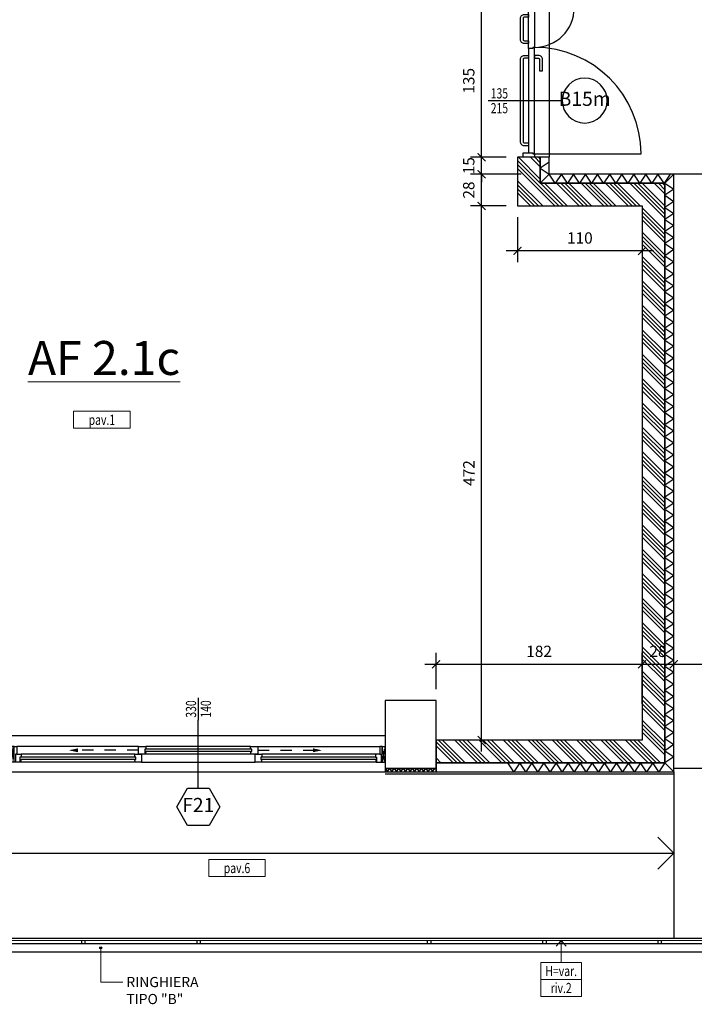
# Model space of a CAD drawing. Units: millimetres. Extents: x 777 to 1196, y 624 to 795.
# Drawn here: x 787 to 793, y 667 to 676 of the extents above; entities that cross this region are included whole.
import ezdxf
from ezdxf.enums import TextEntityAlignment as Align

# ---------------------------------------------------------------- set-up
doc = ezdxf.new("R2010")
doc.units = ezdxf.units.MM
doc.header["$PDMODE"] = 3
doc.linetypes.add('HIDDEN', pattern=[9.525, 6.35, -3.175])
doc.layers.get('Defpoints').update_dxf_attribs({"color": 9})
for name, color, linetype in [('a-etichette_finestre', 170, 'Continuous'), ('INFISSI_SEZIONATI', 7, 'Continuous'), ('MURI_SEZIONATI', 7, 'Continuous'), ('pilastri', 6, 'Continuous'), ('Quote_Planimetriche', 7, 'Continuous'), ('RAMPE-SCALE-RINGHIERE', 9, 'Continuous'), ('RETINI_MURI', 9, 'Continuous'), ('SCALE__RAMPE_RINGHIERE', 9, 'Continuous'), ('SOGLIE', 9, 'Continuous')]:
    doc.layers.add(name, color=color, linetype=linetype)
for name, color, linetype, lineweight in [('Didascalie_50', 7, 'Continuous', 9), ('quote', 9, 'Continuous', 18), ('Santafiora', 9, 'Continuous', 5)]:
    doc.layers.add(name, color=color, linetype=linetype, lineweight=lineweight)
doc.styles.add('Destinazioni_Principali', font='ARIALN.TTF', dxfattribs={"height": 0.3})
doc.styles.add('Etichette_finestre', font='arial.ttf', dxfattribs={"height": 0.125})
doc.styles.add('Q50', font='arial.ttf', dxfattribs={"height": 0.1})
doc.styles.add('Quote_Interne', font='txt.shx', dxfattribs={"width": 0.75, "height": 0.09})
doc.dimstyles.new('quote_50', dxfattribs={"dimtxt": 0.1, "dimasz": 0.07, "dimexe": 0.1, "dimexo": 0.1, "dimgap": 0.05, "dimtad": 1, "dimdec": 0, "dimlfac": 100, "dimzin": 1, "dimtxsty": 'Q50', "dimblk": 'ARCHTICK', "dimcen": 2.5, "dimdle": 0.1, "dimclrt": 7, "dimadec": 0, "dimazin": 0, "dimtfac": 1, "dimtdec": 0, "dimtix": 1, "dimtmove": 1, "dimatfit": 3, "dimfxl": 0.35, "dimfxlon": 1, "dimtfill": 1, "dimarcsym": 0})
doc.dimstyles.new('Quote_Interne', dxfattribs={"dimscale": 0, "dimtxt": 0.04, "dimasz": 0.04, "dimexe": 0.05, "dimexo": 0.1, "dimgap": 0.03, "dimtad": 1, "dimdec": 0, "dimlfac": 100, "dimzin": 0, "dimdsep": 46, "dimtxsty": 'Quote_Interne', "dimblk": 'BOXFILLED', "dimcen": 0.02, "dimclrd": 9, "dimclre": 9, "dimclrt": 7, "dimadec": 0, "dimazin": 0, "dimtfac": 1, "dimtdec": 0, "dimtix": 1, "dimtofl": 0, "dimtmove": 1, "dimatfit": 0, "dimldrblk": 'SMALL', "dimfxl": 1, "dimtvp": 1.2, "dimtolj": 1, "dimtzin": 0, "dimlwd": -1, "dimarcsym": 0})

# ---------------------------------------------------------------- blocks, each defined once
blk = doc.blocks.new('*U386')
at = {"layer": 'RETINI_MURI'}
h = blk.add_hatch(dxfattribs=at)
h.set_pattern_fill('ANSI34', color=256, scale=0.008, angle=180, style=0)
h.paths.add_polyline_path([(0.2, 0.6518), (0.2, 0.4218), (0, 0.4218), (0, 0.8518), (1.1, 0.8518), (1.1, 5.5718), (-0.72, 5.5718), (-0.72, 5.7718), (1.3, 5.7718), (1.3, 0.6518)])
at = {"layer": 'MURI_SEZIONATI'}
for points in [[(0.28, 0.5718), (0.28, 0.4218), (0.2, 0.4218), (0.2, 0.6518), (1.3, 0.6518), (1.3, 5.7718), (-0.72, 5.7718), (-0.72, 5.8518), (1.38, 5.8518), (1.38, 0.5718)], [(0.2, 0.6518), (0.2, 0.4218), (0, 0.4218), (0, 0.8518), (1.1, 0.8518), (1.1, 5.5718), (-0.72, 5.5718), (-0.72, 5.7718), (1.3, 5.7718), (1.3, 0.6518)]]:
    blk.add_lwpolyline(points, close=True, dxfattribs=at)
at = {"layer": 'RETINI_MURI'}
for p, q in [((1.3, 5.7718), (1.38, 5.8518)), ((0.2, 0.6518), (0.28, 0.5718)), ((1.3, 0.6518), (1.38, 0.5718))]:
    blk.add_line(p, q, dxfattribs=at)
for points in [[(0.02, 5.7718), (-0.0333, 5.8518), (-0.0867, 5.7718)], [(0.1267, 5.7718), (0.0733, 5.8518), (0.02, 5.7718)], [(0.2333, 5.7718), (0.18, 5.8518), (0.1267, 5.7718)], [(0.34, 5.7718), (0.2867, 5.8518), (0.2333, 5.7718)], [(0.4467, 5.7718), (0.3933, 5.8518), (0.34, 5.7718)], [(0.5533, 5.7718), (0.5, 5.8518), (0.4467, 5.7718)], [(0.66, 5.7718), (0.6067, 5.8518), (0.5533, 5.7718)], [(0.7667, 5.7718), (0.7133, 5.8518), (0.66, 5.7718)], [(0.8733, 5.7718), (0.82, 5.8518), (0.7667, 5.7718)], [(0.98, 5.7718), (0.9267, 5.8518), (0.8733, 5.7718)], [(1.0867, 5.7718), (1.0333, 5.8518), (0.98, 5.7718)], [(1.1933, 5.7718), (1.14, 5.8518), (1.0867, 5.7718)], [(1.3, 5.7718), (1.2467, 5.8518), (1.1933, 5.7718)], [(1.3, 5.6651), (1.38, 5.7185), (1.3, 5.7718)], [(1.3, 5.5585), (1.38, 5.6118), (1.3, 5.6651)], [(1.3, 5.4518), (1.38, 5.5051), (1.3, 5.5585)], [(1.3, 5.3451), (1.38, 5.3985), (1.3, 5.4518)], [(1.3, 5.2385), (1.38, 5.2918), (1.3, 5.3451)], [(1.3, 5.1318), (1.38, 5.1851), (1.3, 5.2385)], [(1.3, 5.0251), (1.38, 5.0785), (1.3, 5.1318)], [(1.3, 4.9185), (1.38, 4.9718), (1.3, 5.0251)], [(1.3, 4.8118), (1.38, 4.8651), (1.3, 4.9185)], [(1.3, 4.7051), (1.38, 4.7585), (1.3, 4.8118)], [(1.3, 4.5985), (1.38, 4.6518), (1.3, 4.7051)], [(1.3, 4.4918), (1.38, 4.5451), (1.3, 4.5985)], [(1.3, 4.3851), (1.38, 4.4385), (1.3, 4.4918)], [(1.3, 4.2785), (1.38, 4.3318), (1.3, 4.3851)], [(1.3, 4.1718), (1.38, 4.2251), (1.3, 4.2785)], [(1.3, 4.0651), (1.38, 4.1185), (1.3, 4.1718)], [(1.3, 3.9585), (1.38, 4.0118), (1.3, 4.0651)], [(1.3, 3.8518), (1.38, 3.9051), (1.3, 3.9585)], [(1.3, 3.7451), (1.38, 3.7985), (1.3, 3.8518)], [(1.3, 3.6385), (1.38, 3.6918), (1.3, 3.7451)], [(1.3, 3.5318), (1.38, 3.5851), (1.3, 3.6385)], [(1.3, 3.4251), (1.38, 3.4785), (1.3, 3.5318)], [(1.3, 3.3185), (1.38, 3.3718), (1.3, 3.4251)], [(1.3, 3.2118), (1.38, 3.2651), (1.3, 3.3185)], [(1.3, 3.1051), (1.38, 3.1585), (1.3, 3.2118)], [(1.3, 2.9985), (1.38, 3.0518), (1.3, 3.1051)], [(1.3, 2.8918), (1.38, 2.9451), (1.3, 2.9985)], [(1.3, 2.7851), (1.38, 2.8385), (1.3, 2.8918)], [(1.3, 2.6785), (1.38, 2.7318), (1.3, 2.7851)], [(1.3, 2.5718), (1.38, 2.6251), (1.3, 2.6785)], [(1.3, 2.4651), (1.38, 2.5185), (1.3, 2.5718)], [(1.3, 2.3585), (1.38, 2.4118), (1.3, 2.4651)], [(1.3, 2.2518), (1.38, 2.3051), (1.3, 2.3585)], [(1.3, 2.1451), (1.38, 2.1985), (1.3, 2.2518)], [(1.3, 2.0385), (1.38, 2.0918), (1.3, 2.1451)], [(1.3, 1.9318), (1.38, 1.9851), (1.3, 2.0385)], [(1.3, 1.8251), (1.38, 1.8785), (1.3, 1.9318)], [(1.3, 1.7185), (1.38, 1.7718), (1.3, 1.8251)], [(1.3, 1.6118), (1.38, 1.6651), (1.3, 1.7185)], [(1.3, 1.5051), (1.38, 1.5585), (1.3, 1.6118)], [(1.3, 1.3985), (1.38, 1.4518), (1.3, 1.5051)], [(1.3, 1.2918), (1.38, 1.3451), (1.3, 1.3985)], [(1.3, 1.1851), (1.38, 1.2385), (1.3, 1.2918)], [(1.3, 1.0785), (1.38, 1.1318), (1.3, 1.1851)], [(1.3, 0.9718), (1.38, 1.0251), (1.3, 1.0785)], [(1.3, 0.8651), (1.38, 0.9185), (1.3, 0.9718)], [(1.3, 0.7585), (1.38, 0.8118), (1.3, 0.8651)], [(1.3, 0.6518), (1.38, 0.7051), (1.3, 0.7585)], [(0.3867, 0.5718), (0.3333, 0.6518), (0.28, 0.5718)], [(0.4933, 0.5718), (0.44, 0.6518), (0.3867, 0.5718)], [(0.6, 0.5718), (0.5467, 0.6518), (0.4933, 0.5718)], [(0.7067, 0.5718), (0.6533, 0.6518), (0.6, 0.5718)], [(0.8133, 0.5718), (0.76, 0.6518), (0.7067, 0.5718)], [(0.92, 0.5718), (0.8667, 0.6518), (0.8133, 0.5718)], [(1.0267, 0.5718), (0.9733, 0.6518), (0.92, 0.5718)], [(1.1333, 0.5718), (1.08, 0.6518), (1.0267, 0.5718)], [(1.24, 0.5718), (1.1867, 0.6518), (1.1333, 0.5718)], [(1.3467, 0.5718), (1.2933, 0.6518), (1.24, 0.5718)], [(0.28, 0.4651), (0.2, 0.5185), (0.28, 0.5718)]]:
    blk.add_lwpolyline(points, dxfattribs=at)
blk = doc.blocks.new('*U412')
at = {"layer": 'MURI_SEZIONATI'}
blk.add_lwpolyline([(-0.25, 0), (-0.25, 0.03), (0.2, 0.03), (0.2, 0)], close=True, dxfattribs=at)
at = {"layer": 'RETINI_MURI'}
for points in [[(-0.25, 0), (-0.23, 0.03), (-0.21, 0)], [(-0.21, 0), (-0.19, 0.03), (-0.17, 0)], [(-0.17, 0), (-0.15, 0.03), (-0.13, 0)], [(-0.13, 0), (-0.11, 0.03), (-0.09, 0)], [(-0.09, 0), (-0.07, 0.03), (-0.05, 0)], [(-0.05, 0), (-0.03, 0.03), (-0.01, 0)], [(-0.01, 0), (0.01, 0.03), (0.03, 0)], [(0.03, 0), (0.05, 0.03), (0.07, 0)], [(0.07, 0), (0.09, 0.03), (0.11, 0)], [(0.11, 0), (0.13, 0.03), (0.15, 0)], [(0.15, 0), (0.17, 0.03), (0.19, 0)]]:
    blk.add_lwpolyline(points, dxfattribs=at)
blk = doc.blocks.new('Finestra_F21')
at = {"layer": 'INFISSI_SEZIONATI', "color": 9}
for p, q in [((1.625, -0.3), (1.625, 0.3)), ((0.01, 0), (0.01, -0.07)), ((0.0225, 0), (0.01, 0)), ((1.0983, 0.07), (0.0225, 0.07)), ((1.0633, 0), (0.06, 0)), ((1.1533, 0.025), (1.1533, 0)), ((2.0917, 0), (1.1583, 0)), ((2.0867, 0.07), (1.1633, 0.07)), ((2.0867, 0.045), (1.1633, 0.045)), ((2.0867, 0.025), (1.1633, 0.025)), ((2.1517, 0.07), (3.2275, 0.07)), ((3.19, 0), (2.1867, 0)), ((3.2275, 0), (3.24, 0)), ((3.24, 0), (3.24, -0.07)), ((0.05, -0.045), (0.05, -0.07)), ((1.0683, -0.07), (0.055, -0.07)), ((1.0633, -0.025), (0.06, -0.025)), ((1.0633, -0.045), (0.06, -0.045)), ((1.1233, -0.07), (2.1267, -0.07)), ((3.195, -0.07), (2.1817, -0.07)), ((3.19, -0.025), (2.1867, -0.025)), ((3.19, -0.045), (2.1867, -0.045)), ((3.2, -0.045), (3.2, -0.07))]:
    blk.add_line(p, q, dxfattribs=at)
at = {"layer": 'INFISSI_SEZIONATI', "color": 9, "linetype": 'HIDDEN', "ltscale": 0.01}
for p, q in [((1.0983, 0.035), (0.5627, 0.035)), ((2.1517, 0.035), (2.6373, 0.035))]:
    blk.add_line(p, q, dxfattribs=at)
at = {"layer": 'INFISSI_SEZIONATI', "color": 9}
for points in [[(0, 0.07), (-0.025, 0.07), (0, -0.07), (-0.025, -0.07), (0, 0.07)], [(3.25, 0.07), (3.275, 0.07), (3.25, -0.07), (3.275, -0.07), (3.25, 0.07)]]:
    blk.add_lwpolyline(points, dxfattribs=at)
at = {"layer": 'INFISSI_SEZIONATI'}
for points in [[(0, 0.07), (0.0225, 0.07), (0.0225, 0), (0.0225, 0), (0.06, 0), (0.06, -0.025), (0.05, -0.025), (0.05, -0.045), (0.06, -0.045), (0.055, -0.07), (0, -0.07)], [(1.1233, -0.07), (1.0683, -0.07), (1.0633, -0.045), (1.0733, -0.045), (1.0733, -0.025), (1.0633, -0.025), (1.0633, 0), (1.1233, 0)], [(1.1633, 0.045), (1.1533, 0.045), (1.1533, 0.025), (1.1633, 0.025), (1.1583, 0), (1.0983, 0), (1.0983, 0.07), (1.1633, 0.07)], [(2.1517, 0), (2.0917, 0), (2.0867, 0.025), (2.0967, 0.025), (2.0967, 0.045), (2.0867, 0.045), (2.0867, 0.07), (2.1517, 0.07)], [(2.1767, -0.025), (2.1767, -0.045), (2.1867, -0.045), (2.1817, -0.07), (2.1267, -0.07), (2.1267, 0), (2.1867, 0), (2.1867, -0.025)], [(3.25, 0.07), (3.2275, 0.07), (3.2275, 0), (3.2275, 0), (3.19, 0), (3.19, -0.025), (3.2, -0.025), (3.2, -0.045), (3.19, -0.045), (3.195, -0.07), (3.25, -0.07)]]:
    blk.add_lwpolyline(points, close=True, dxfattribs=at)
for points in [[(0.4827, 0.035), (0.5627, 0.0523), (0.5627, 0.0177)], [(2.7173, 0.035), (2.6373, 0.0523), (2.6373, 0.0177)]]:
    blk.add_solid(points, dxfattribs=at)
at = {"layer": 'SOGLIE'}
for p, q in [((-0.025, 0.165), (3.275, 0.165)), ((-0.025, -0.155), (3.275, -0.155))]:
    blk.add_line(p, q, dxfattribs=at)
blk = doc.blocks.new('Porta_REI_B15_maniglione')
at = {"layer": 'INFISSI_SEZIONATI', "color": 9}
for p, q in [((-0.03, 0.05), (-0.03, 0.99)), ((-1.32, 0.05), (-1.32, 0.4)), ((-0.5, -0.3013), (-0.5, 0.2987))]:
    blk.add_line(p, q, dxfattribs=at)
for points in [[(-0.764, 0.12), (-0.864, 0.12, 0.414214), (-0.899, 0.085), (-0.899, 0.05), (-0.874, 0.05), (-0.874, 0.085, -0.414214), (-0.864, 0.095), (-0.764, 0.095)], [(-1.004, -0.005), (-1.004, -0.04, -0.414214), (-1.039, -0.075), (-1.227, -0.075, -0.414214), (-1.262, -0.04), (-1.262, -0.005), (-1.237, -0.005), (-1.237, -0.04, 0.414214), (-1.227, -0.05), (-1.039, -0.05, 0.414214), (-1.029, -0.04), (-1.029, -0.005)], [(-0.101, -0.005), (-0.101, -0.04, -0.414214), (-0.136, -0.075), (-0.864, -0.075, -0.414214), (-0.899, -0.04), (-0.899, -0.005), (-0.874, -0.005), (-0.874, -0.04, 0.414214), (-0.864, -0.05), (-0.136, -0.05, 0.414214), (-0.126, -0.04), (-0.126, -0.005)]]:
    blk.add_lwpolyline(points, format="xyb", close=True, dxfattribs=at)
at = {"layer": 'INFISSI_SEZIONATI'}
for points in [[(-1.32, 0.05), (-1.35, 0.05), (-1.35, -0.05), (-1.31, -0.05), (-1.31, 0.035), (-1.32, 0.035)], [(-1.32, 0.05), (-0.97, 0.05), (-0.97, 0.035), (-0.96, 0.035), (-0.96, -0.005), (-1.31, -0.005), (-1.31, 0.035), (-1.32, 0.035)], [(-0.03, 0.05), (-0.97, 0.05), (-0.97, 0.035), (-0.96, 0.035), (-0.96, -0.005), (-0.04, -0.005), (-0.04, 0.035), (-0.03, 0.035)], [(-0.03, 0.05), (0, 0.05), (0, -0.05), (-0.04, -0.05), (-0.04, 0.035), (-0.03, 0.035)]]:
    blk.add_lwpolyline(points, close=True, dxfattribs=at)
at = {"layer": 'INFISSI_SEZIONATI', "color": 9}
for centre, radius, start, end in [((-0.03, 0.05), 0.94, 90, 180), ((-1.32, 0.05), 0.35, 0, 90)]:
    blk.add_arc(centre, radius, start, end, dxfattribs=at)
at = {"layer": 'SOGLIE'}
blk.add_line((-1.35, 0.18), (0, 0.18), dxfattribs=at)
blk = doc.blocks.new('Codice_Bussole')
blk.add_circle((0, 0), 0.1984)
at = {"color": 7, "style": 'Etichette_finestre'}
blk.add_attdef('B02', text='', height=0.125, dxfattribs=at).set_placement((0, 0), align=Align.MIDDLE)
blk = doc.blocks.new('Dim_Vani_Porta')
at = {"layer": 'Quote_Planimetriche'}
blk.add_line((-0.1, 0), (0.1, 0), dxfattribs=at)
at = {"layer": 'Quote_Planimetriche', "style": 'Quote_Interne', "width": 0.75}
for p in [(0, 0.0192), (0, -0.1115)]:
    blk.add_attdef('XX', text='', height=0.09, dxfattribs=at).set_placement(p, align=Align.CENTER)
blk = doc.blocks.new('Tipo_Pavimento')
for p, q in [((0, 0.15), (0.5, 0.15)), ((0, 0.15), (0, 0)), ((0.5, 0.15), (0.5, 0)), ((0, 0), (0.5, 0))]:
    blk.add_line(p, q)
at = {"color": 7, "style": 'Q50', "width": 0.75}
blk.add_attdef('XX', text='', height=0.09, dxfattribs=at).set_placement((0.25, 0.0309), align=Align.CENTER)
blk = doc.blocks.new('Riv_2')
at = {"color": 9}
for p, q in [((0, 0.15), (0.36, 0.15)), ((0, 0.15), (0, -0.15)), ((0.36, 0.15), (0.36, -0.15)), ((0, 0), (0.36, 0)), ((0, -0.15), (0.36, -0.15))]:
    blk.add_line(p, q, dxfattribs=at)
at = {"color": 7, "style": 'Q50', "width": 0.75}
for p in [(0.18, 0.0303), (0.18, -0.1197)]:
    blk.add_attdef('XX', text='', height=0.09, dxfattribs=at).set_placement(p, align=Align.CENTER)
blk = doc.blocks.new('_BoxFilled')
at = {"color": 0, "linetype": 'ByBlock', "lineweight": -2}
blk.add_line((-0.5, 0), (-1, 0), dxfattribs=at)
at = {"color": 0, "linetype": 'ByBlock'}
blk.add_solid([(-0.5, 0.5), (0.5, 0.5), (-0.5, -0.5), (0.5, -0.5)], dxfattribs=at)
blk = doc.blocks.new('_Small')
at = {"color": 0, "linetype": 'ByBlock', "lineweight": -2}
blk.add_circle((0, 0), 0.25, dxfattribs=at)
blk = doc.blocks.new('Codice_Infissi_Esterni')
blk.add_lwpolyline([(-0.095, 0.1645), (-0.19, 0), (-0.095, -0.1645), (0.095, -0.1645), (0.19, 0), (0.095, 0.1645)], close=True)
at = {"color": 7, "style": 'Etichette_finestre'}
blk.add_attdef('W02', text='', height=0.125, dxfattribs=at).set_placement((0, 0), align=Align.MIDDLE)
blk = doc.blocks.new('_ArchTick')
at = {"color": 0, "linetype": 'ByBlock', "const_width": 0.15}
blk.add_lwpolyline([(-0.5, -0.5), (0.5, 0.5)], dxfattribs=at)
blk = doc.blocks.new('*D1589')
at = {"layer": 'Defpoints', "color": 0, "transparency": 16777216}
for p in [(791.527, 673.943), (791.8442, 673.943), (792.9442, 669.223)]:
    blk.add_point(p, dxfattribs=at)
at = {"layer": 'quote', "color": 0, "lineweight": -2, "transparency": 16777216}
for p, q in [((791.527, 669.123), (791.527, 674.043)), ((791.7442, 673.943), (791.427, 673.943)), ((791.877, 669.223), (791.427, 669.223))]:
    blk.add_line(p, q, dxfattribs=at)
at = {"layer": 'quote', "color": 0, "lineweight": -2, "transparency": 16777216, "xscale": 0.07, "yscale": 0.07, "zscale": 0.07}
for p, rotation in [((791.527, 673.943), 90), ((791.527, 669.223), 270)]:
    blk.add_blockref('_ArchTick', p, dxfattribs=dict(at, rotation=rotation))
at = {"layer": 'quote', "color": 7, "transparency": 16777216, "insert": (791.4268, 671.583), "char_height": 0.1, "attachment_point": 5, "rotation": 90, "style": 'Q50', "bg_fill": 3, "box_fill_scale": 1.1, "bg_fill_color": 256, "bg_fill_true_color": 13158600, "bg_fill_transparency": 0}
blk.add_mtext('472', dxfattribs=at)
blk = doc.blocks.new('*D1590')
at = {"layer": 'Defpoints', "color": 0, "transparency": 16777216}
for p in [(791.527, 674.223), (792.1242, 674.223), (791.8442, 673.943)]:
    blk.add_point(p, dxfattribs=at)
at = {"layer": 'quote', "color": 0, "lineweight": -2, "transparency": 16777216}
for p, q in [((791.527, 673.843), (791.527, 674.323)), ((791.877, 674.223), (791.427, 674.223)), ((791.7442, 673.943), (791.427, 673.943))]:
    blk.add_line(p, q, dxfattribs=at)
at = {"layer": 'quote', "color": 0, "lineweight": -2, "transparency": 16777216, "xscale": 0.07, "yscale": 0.07, "zscale": 0.07}
for p, rotation in [((791.527, 674.223), 90), ((791.527, 673.943), 270)]:
    blk.add_blockref('_ArchTick', p, dxfattribs=dict(at, rotation=rotation))
at = {"layer": 'quote', "color": 7, "transparency": 16777216, "insert": (791.426, 674.083), "char_height": 0.1, "attachment_point": 5, "rotation": 90, "style": 'Q50', "bg_fill": 3, "box_fill_scale": 1.1, "bg_fill_color": 256, "bg_fill_true_color": 13158600, "bg_fill_transparency": 0}
blk.add_mtext('28', dxfattribs=at)
blk = doc.blocks.new('*D1591')
at = {"layer": 'Defpoints', "color": 0, "transparency": 16777216}
for p in [(791.527, 674.373), (791.8442, 674.373), (792.1242, 674.223)]:
    blk.add_point(p, dxfattribs=at)
at = {"layer": 'quote', "color": 0, "lineweight": -2, "transparency": 16777216}
for p, q in [((791.527, 674.373), (791.527, 674.443)), ((791.7442, 674.373), (791.427, 674.373)), ((791.527, 674.223), (791.527, 674.373)), ((791.877, 674.223), (791.427, 674.223)), ((791.527, 674.223), (791.527, 674.153))]:
    blk.add_line(p, q, dxfattribs=at)
at = {"layer": 'quote', "color": 0, "lineweight": -2, "transparency": 16777216, "xscale": 0.07, "yscale": 0.07, "zscale": 0.07}
for p, rotation in [((791.527, 674.373), 270), ((791.527, 674.223), 90)]:
    blk.add_blockref('_ArchTick', p, dxfattribs=dict(at, rotation=rotation))
at = {"layer": 'quote', "color": 7, "transparency": 16777216, "insert": (791.426, 674.298), "char_height": 0.1, "attachment_point": 5, "rotation": 90, "style": 'Q50', "bg_fill": 3, "box_fill_scale": 1.1, "bg_fill_color": 256, "bg_fill_true_color": 13158600, "bg_fill_transparency": 0}
blk.add_mtext('15', dxfattribs=at)
blk = doc.blocks.new('*D1592')
at = {"layer": 'Defpoints', "color": 0, "transparency": 16777216}
for p in [(791.527, 675.723), (791.8442, 675.723), (791.8442, 674.373)]:
    blk.add_point(p, dxfattribs=at)
at = {"layer": 'quote', "color": 0, "lineweight": -2, "transparency": 16777216}
for p, q in [((791.527, 674.273), (791.527, 675.823)), ((791.7442, 675.723), (791.427, 675.723)), ((791.7442, 674.373), (791.427, 674.373))]:
    blk.add_line(p, q, dxfattribs=at)
at = {"layer": 'quote', "color": 0, "lineweight": -2, "transparency": 16777216, "xscale": 0.07, "yscale": 0.07, "zscale": 0.07}
for p, rotation in [((791.527, 675.723), 90), ((791.527, 674.373), 270)]:
    blk.add_blockref('_ArchTick', p, dxfattribs=dict(at, rotation=rotation))
at = {"layer": 'quote', "color": 7, "transparency": 16777216, "insert": (791.426, 675.048), "char_height": 0.1, "attachment_point": 5, "rotation": 90, "style": 'Q50', "bg_fill": 3, "box_fill_scale": 1.1, "bg_fill_color": 256, "bg_fill_true_color": 13158600, "bg_fill_transparency": 0}
blk.add_mtext('135', dxfattribs=at)
blk = doc.blocks.new('*D1619')
at = {"layer": 'Defpoints', "color": 0, "transparency": 16777216}
for p in [(792.9442, 669.8932), (791.1242, 669.573), (792.9442, 669.223)]:
    blk.add_point(p, dxfattribs=at)
at = {"layer": 'quote', "color": 0, "lineweight": -2, "transparency": 16777216}
for p, q in [((791.1242, 669.673), (791.1242, 669.9932)), ((792.9442, 669.5432), (792.9442, 669.9932)), ((791.0242, 669.8932), (793.0442, 669.8932))]:
    blk.add_line(p, q, dxfattribs=at)
at = {"layer": 'quote', "color": 0, "lineweight": -2, "transparency": 16777216, "xscale": 0.07, "yscale": 0.07, "zscale": 0.07, "rotation": 180}
blk.add_blockref('_ArchTick', (791.1242, 669.8932), dxfattribs=at)
at = {"layer": 'quote', "color": 0, "lineweight": -2, "transparency": 16777216, "xscale": 0.07, "yscale": 0.07, "zscale": 0.07}
blk.add_blockref('_ArchTick', (792.9442, 669.8932), dxfattribs=at)
at = {"layer": 'quote', "color": 7, "transparency": 16777216, "insert": (792.0342, 669.9943), "char_height": 0.1, "attachment_point": 5, "style": 'Q50', "bg_fill": 3, "box_fill_scale": 1.1, "bg_fill_color": 256, "bg_fill_true_color": 13158600, "bg_fill_transparency": 0}
blk.add_mtext('182', dxfattribs=at)
blk = doc.blocks.new('*D1620')
at = {"layer": 'Defpoints', "color": 0, "transparency": 16777216}
for p in [(793.2242, 669.8932), (792.9442, 669.223), (793.2242, 668.943)]:
    blk.add_point(p, dxfattribs=at)
at = {"layer": 'quote', "color": 0, "lineweight": -2, "transparency": 16777216}
for p, q in [((792.9442, 669.5432), (792.9442, 669.9932)), ((793.2242, 669.5432), (793.2242, 669.9932)), ((792.8442, 669.8932), (793.3242, 669.8932))]:
    blk.add_line(p, q, dxfattribs=at)
at = {"layer": 'quote', "color": 0, "lineweight": -2, "transparency": 16777216, "xscale": 0.07, "yscale": 0.07, "zscale": 0.07, "rotation": 180}
blk.add_blockref('_ArchTick', (792.9442, 669.8932), dxfattribs=at)
at = {"layer": 'quote', "color": 0, "lineweight": -2, "transparency": 16777216, "xscale": 0.07, "yscale": 0.07, "zscale": 0.07}
blk.add_blockref('_ArchTick', (793.2242, 669.8932), dxfattribs=at)
at = {"layer": 'quote', "color": 7, "transparency": 16777216, "insert": (793.0842, 669.9943), "char_height": 0.1, "attachment_point": 5, "style": 'Q50', "bg_fill": 3, "box_fill_scale": 1.1, "bg_fill_color": 256, "bg_fill_true_color": 13158600, "bg_fill_transparency": 0}
blk.add_mtext('28', dxfattribs=at)
blk = doc.blocks.new('*D1621')
at = {"layer": 'Defpoints', "color": 0, "transparency": 16777216}
for p in [(794.8242, 669.8932), (794.8242, 669.573), (793.2242, 668.943)]:
    blk.add_point(p, dxfattribs=at)
at = {"layer": 'quote', "color": 0, "lineweight": -2, "transparency": 16777216}
for p, q in [((793.2242, 669.5432), (793.2242, 669.9932)), ((794.8242, 669.673), (794.8242, 669.9932)), ((793.1242, 669.8932), (794.9242, 669.8932))]:
    blk.add_line(p, q, dxfattribs=at)
at = {"layer": 'quote', "color": 0, "lineweight": -2, "transparency": 16777216, "xscale": 0.07, "yscale": 0.07, "zscale": 0.07, "rotation": 180}
blk.add_blockref('_ArchTick', (793.2242, 669.8932), dxfattribs=at)
at = {"layer": 'quote', "color": 0, "lineweight": -2, "transparency": 16777216, "xscale": 0.07, "yscale": 0.07, "zscale": 0.07}
blk.add_blockref('_ArchTick', (794.8242, 669.8932), dxfattribs=at)
at = {"layer": 'quote', "color": 7, "transparency": 16777216, "insert": (794.0242, 669.9943), "char_height": 0.1, "attachment_point": 5, "style": 'Q50', "bg_fill": 3, "box_fill_scale": 1.1, "bg_fill_color": 256, "bg_fill_true_color": 13158600, "bg_fill_transparency": 0}
blk.add_mtext('160', dxfattribs=at)
blk = doc.blocks.new('*D1623')
at = {"layer": 'Defpoints', "color": 0, "transparency": 16777216}
for p in [(791.8442, 673.943), (792.9442, 673.943), (791.8442, 673.5453)]:
    blk.add_point(p, dxfattribs=at)
at = {"layer": 'quote', "color": 0, "lineweight": -2, "transparency": 16777216}
for p, q in [((791.8442, 673.843), (791.8442, 673.4453)), ((792.9442, 673.843), (792.9442, 673.4453)), ((793.0442, 673.5453), (791.7442, 673.5453))]:
    blk.add_line(p, q, dxfattribs=at)
at = {"layer": 'quote', "color": 0, "lineweight": -2, "transparency": 16777216, "xscale": 0.07, "yscale": 0.07, "zscale": 0.07, "rotation": 180}
blk.add_blockref('_ArchTick', (791.8442, 673.5453), dxfattribs=at)
at = {"layer": 'quote', "color": 0, "lineweight": -2, "transparency": 16777216, "xscale": 0.07, "yscale": 0.07, "zscale": 0.07}
blk.add_blockref('_ArchTick', (792.9442, 673.5453), dxfattribs=at)
at = {"layer": 'quote', "color": 7, "transparency": 16777216, "insert": (792.3942, 673.6464), "char_height": 0.1, "attachment_point": 5, "style": 'Q50', "bg_fill": 3, "box_fill_scale": 1.1, "bg_fill_color": 256, "bg_fill_true_color": 13158600, "bg_fill_transparency": 0}
blk.add_mtext('110', dxfattribs=at)

msp = doc.modelspace()

# ---------------------------------------------------------------- linework, layer by layer
at = {"layer": 'Didascalie_50'}
for p in [(792.1855, 667.4039), (792.2292, 667.2584), (792.273, 667.4039)]:
    msp.add_line(p, (792.2292, 667.453), dxfattribs=at)
at = {"layer": 'pilastri'}
for p, q in [((791.1242, 669.573), (790.6742, 669.573)), ((790.6742, 669.573), (790.6742, 668.973)), ((791.1242, 668.973), (791.1242, 669.573)), ((790.6742, 668.973), (791.1242, 668.973))]:
    msp.add_line(p, q, dxfattribs=at)
at = {"layer": 'RAMPE-SCALE-RINGHIERE'}
for p, q in [((794.8242, 674.223), (793.2242, 674.223)), ((793.2242, 668.973), (793.2242, 674.223)), ((794.7242, 668.973), (793.2242, 668.973)), ((793.2242, 668.943), (793.2242, 667.473)), ((793.2242, 668.223), (793.0828, 668.3644)), ((785.9742, 668.223), (793.2242, 668.223)), ((793.2242, 668.223), (793.0828, 668.0816)), ((785.9742, 667.473), (796.8742, 667.473))]:
    msp.add_line(p, q, dxfattribs=at)
at = {"layer": 'RETINI_MURI'}
msp.add_lwpolyline([(790.6742, 668.943), (793.2242, 668.943), (793.2242, 668.923), (790.6742, 668.923)], dxfattribs=at)
at = {"layer": 'Santafiora'}
msp.add_lwpolyline([(785.9742, 667.473), (797.1742, 667.473), (797.1742, 667.453), (785.9742, 667.453)], close=True, dxfattribs=at)
at = {"layer": 'SCALE__RAMPE_RINGHIERE'}
for p, q in [((787.9956, 667.423), (787.9956, 667.453)), ((788.0256, 667.423), (788.0256, 667.453)), ((789.0138, 667.423), (789.0138, 667.453)), ((789.0438, 667.423), (789.0438, 667.453)), ((791.0501, 667.423), (791.0501, 667.453)), ((791.0801, 667.423), (791.0801, 667.453)), ((792.0683, 667.423), (792.0683, 667.453)), ((792.0983, 667.423), (792.0983, 667.453)), ((793.0865, 667.423), (793.0865, 667.453)), ((793.1165, 667.423), (793.1165, 667.453))]:
    msp.add_line(p, q, dxfattribs=at)
msp.add_lwpolyline([(785.6742, 667.353), (797.2942, 667.353), (797.2942, 667.423), (785.6742, 667.423)], close=True, dxfattribs=at)

# ---------------------------------------------------------------- block references
at = {"xscale": -1, "rotation": 180}
for name, p in [('*U386', (791.8442, 674.7947)), ('*U412', (790.9242, 668.973))]:
    msp.add_blockref(name, p, dxfattribs=at)
at = {"layer": 'a-etichette_finestre'}
ref = msp.add_blockref('Codice_Bussole', (792.4369, 674.873), dxfattribs=dict(at, xscale=-1, rotation=180))
ref.add_attrib('B02', 'B15m', dxfattribs={"layer": '0', "color": 7, "height": 0.125, "style": 'Etichette_finestre'}).set_placement((792.4369, 674.873), align=Align.MIDDLE)
ref = msp.add_blockref('Dim_Vani_Porta', (791.6836, 674.873), dxfattribs=at)
ref.add_attrib('XX', '135', dxfattribs={"layer": 'Quote_Planimetriche', "height": 0.09, "style": 'Quote_Interne', "width": 0.75}).set_placement((791.6836, 674.8921), align=Align.CENTER)
ref.add_attrib('XX', '215', dxfattribs={"layer": 'Quote_Planimetriche', "height": 0.09, "style": 'Quote_Interne', "width": 0.75}).set_placement((791.6836, 674.7615), align=Align.CENTER)
ref = msp.add_blockref('Dim_Vani_Porta', (789.0242, 669.498), dxfattribs=dict(at, xscale=-1, rotation=90))
ref.add_attrib('XX', '330', dxfattribs={"layer": 'Quote_Planimetriche', "height": 0.09, "rotation": 90, "style": 'Quote_Interne', "width": 0.75}).set_placement((789.0051, 669.498), align=Align.CENTER)
ref.add_attrib('XX', '140', dxfattribs={"layer": 'Quote_Planimetriche', "height": 0.09, "rotation": 90, "style": 'Quote_Interne', "width": 0.75}).set_placement((789.1357, 669.498), align=Align.CENTER)
ref = msp.add_blockref('Codice_Infissi_Esterni', (789.0242, 668.6334), dxfattribs=dict(at, xscale=-1, rotation=180))
ref.add_attrib('W02', 'F21', dxfattribs={"layer": '0', "color": 7, "height": 0.125, "style": 'Etichette_finestre'}).set_placement((789.0242, 668.6334), align=Align.MIDDLE)
at = {"layer": 'Didascalie_50'}
ref = msp.add_blockref('Tipo_Pavimento', (787.923, 671.978), dxfattribs=at)
ref.add_attrib('XX', 'pav.1', dxfattribs={"layer": '0', "color": 7, "height": 0.09, "style": 'Q50', "width": 0.75}).set_placement((788.173, 672.0077), align=Align.CENTER)
ref = msp.add_blockref('Tipo_Pavimento', (789.1163, 668.0183), dxfattribs=at)
ref.add_attrib('XX', 'pav.6', dxfattribs={"layer": '0', "color": 7, "height": 0.09, "style": 'Q50', "width": 0.75}).set_placement((789.3663, 668.048), align=Align.CENTER)
ref = msp.add_blockref('Riv_2', (792.0492, 667.1084), dxfattribs=dict(at, xscale=-1, rotation=180))
ref.add_attrib('XX', 'riv.2', dxfattribs={"layer": '0', "color": 7, "height": 0.09, "style": 'Q50', "width": 0.75}).set_placement((792.2292, 666.9881), align=Align.CENTER)
ref.add_attrib('XX', 'H=var.', dxfattribs={"layer": '0', "color": 7, "height": 0.09, "style": 'Q50', "width": 0.75}).set_placement((792.2292, 667.1381), align=Align.CENTER)
at = {"layer": 'INFISSI_SEZIONATI', "color": 171, "rotation": 270}
msp.add_blockref('Porta_REI_B15_maniglione', (791.9442, 674.373), dxfattribs=at)
at = {"layer": 'INFISSI_SEZIONATI'}
msp.add_blockref('Finestra_F21', (787.3992, 669.098), dxfattribs=at)

# ---------------------------------------------------------------- texts
at = {"layer": 'Didascalie_50', "color": 7, "insert": (787.5201, 672.4491), "char_height": 0.3, "width": 1.514103, "attachment_point": 7, "style": 'Destinazioni_Principali'}
msp.add_mtext('{\\LAF 2.1c}', dxfattribs=at)
at = {"layer": 'Didascalie_50', "insert": (788.3891, 667.1305), "char_height": 0.09, "attachment_point": 1, "style": 'Quote_Interne'}
msp.add_mtext('\\A1;RINGHIERA TIPO "B"', dxfattribs=at)

# ---------------------------------------------------------------- leaders
at = {"layer": 'Didascalie_50'}
msp.add_leader([(788.1634, 667.3876), (788.1634, 667.0855), (788.3591, 667.0855)], dimstyle='Quote_Interne', override={"dimscale": 1, "dimtad": 0}, dxfattribs=at)

# ---------------------------------------------------------------- next in the draw order: dimensions: what is measured, and where the dimension line sits
at = {"layer": 'quote'}
dim = msp.add_linear_dim(base=(791.527, 673.943), p1=(792.9442, 669.223), p2=(791.8442, 673.943), angle=270, dimstyle='quote_50', dxfattribs=at)
dim.commit()
dim.dimension.update_dxf_attribs({"geometry": '*D1589', "text_midpoint": (791.4268, 671.583)})

# ---------------------------------------------------------------- next in the draw order: dimensions: what is measured, and where the dimension line sits
dim = msp.add_linear_dim(base=(791.527, 674.223), p1=(791.8442, 673.943), p2=(792.1242, 674.223), angle=270, dimstyle='quote_50', dxfattribs=at)
dim.commit()
dim.dimension.update_dxf_attribs({"geometry": '*D1590', "text_midpoint": (791.426, 674.083)})
dim = msp.add_linear_dim(base=(792.9442, 669.8932), p1=(791.1242, 669.573), p2=(792.9442, 669.223), dimstyle='quote_50', dxfattribs=at)
dim.commit()
dim.dimension.update_dxf_attribs({"geometry": '*D1619', "text_midpoint": (792.0342, 669.9943)})

# ---------------------------------------------------------------- next in the draw order: dimensions: what is measured, and where the dimension line sits
dim = msp.add_linear_dim(base=(791.527, 674.373), p1=(792.1242, 674.223), p2=(791.8442, 674.373), angle=270, dimstyle='quote_50', dxfattribs=at)
dim.commit()
dim.dimension.update_dxf_attribs({"geometry": '*D1591', "text_midpoint": (791.426, 674.298)})
for base, p1, p2, picture, middle in [((791.8442, 673.5453), (792.9442, 673.943), (791.8442, 673.943), '*D1623', (792.3942, 673.6464)), ((793.2242, 669.8932), (792.9442, 669.223), (793.2242, 668.943), '*D1620', (793.0842, 669.9943))]:
    dim = msp.add_linear_dim(base=base, p1=p1, p2=p2, dimstyle='quote_50', dxfattribs=at)
    dim.commit()
    dim.dimension.update_dxf_attribs({"geometry": picture, "text_midpoint": middle})

# ---------------------------------------------------------------- next in the draw order: dimensions: what is measured, and where the dimension line sits
dim = msp.add_linear_dim(base=(791.527, 675.723), p1=(791.8442, 674.373), p2=(791.8442, 675.723), angle=270, dimstyle='quote_50', dxfattribs=at)
dim.commit()
dim.dimension.update_dxf_attribs({"geometry": '*D1592', "text_midpoint": (791.426, 675.048)})
dim = msp.add_linear_dim(base=(794.8242, 669.8932), p1=(793.2242, 668.943), p2=(794.8242, 669.573), dimstyle='quote_50', dxfattribs=at)
dim.commit()
dim.dimension.update_dxf_attribs({"geometry": '*D1621', "text_midpoint": (794.0242, 669.9943)})

doc.saveas('drawing.dxf')
